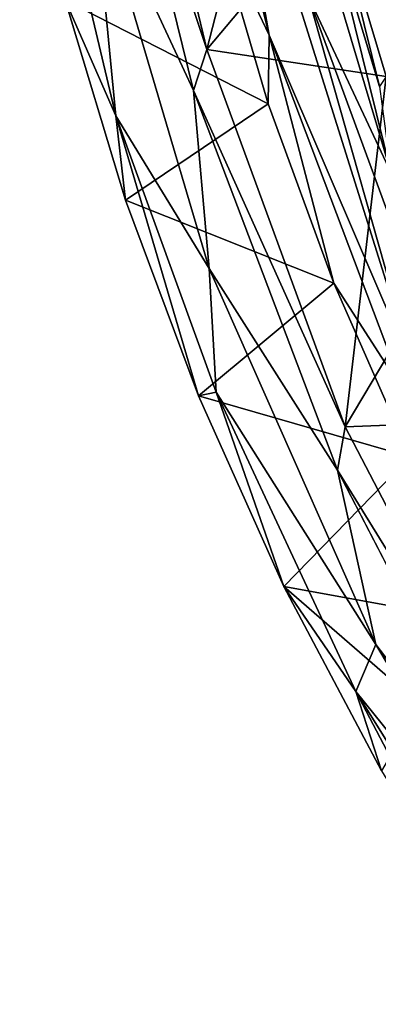
# Model space of a CAD drawing. Units: inches. Extents: x -10.5 to 9.6, y -12.4 to 12.4.
# Drawn here: x -10.2 to -8.8, y -7.1 to -3.3 of the extents above; entities that cross this region are included whole.
import ezdxf

# ---------------------------------------------------------------- set-up
doc = ezdxf.new("R2010")
doc.units = ezdxf.units.IN
doc.header["$MEASUREMENT"] = 0
doc.layers.add('SEAT-BACK', color=5, linetype='Continuous')
doc.layers.add('SEAT-UPHOLSTERY', color=5, linetype='Continuous')

msp = doc.modelspace()

# ---------------------------------------------------------------- linework, layer by layer
at = {"layer": 'SEAT-BACK'}
for points in [[(-10.036, -3.2185, 27.9304), (-9.8393, -3.6685, 28.1578), (-10.2136, -2.0908, 28.2071)], [(-9.8393, -3.6685, 28.1578), (-9.9296, -2.726, 28.2564), (-10.2136, -2.0908, 28.2071)], [(-9.4851, -3.4101, 28.0426), (-9.153, -2.1207, 25.5825), (-9.7429, -2.3352, 28.0767)], [(-8.9925, -2.8245, 25.5614), (-9.153, -2.1207, 25.5825), (-9.4851, -3.4101, 28.0426)], [(-9.2418, -3.3544, 25.3406), (-9.4554, -2.9075, 25.4439), (-9.5205, -2.2213, 25.3776)], [(-9.2418, -3.3544, 25.3406), (-9.5205, -2.2213, 25.3776), (-9.4431, -2.2217, 25.3466)], [(-8.6676, -4.6889, 25.2445), (-9.2418, -3.3544, 25.3406), (-9.4431, -2.2217, 25.3466)], [(-9.09, -3.2012, 25.3179), (-8.6676, -4.6889, 25.2445), (-9.4431, -2.2217, 25.3466)], [(-9.4851, -3.4101, 28.0426), (-9.7429, -2.3352, 28.0767), (-9.8351, -2.3571, 28.2172)], [(-9.8351, -2.3571, 28.2172), (-9.9296, -2.726, 28.2564), (-9.5363, -3.5701, 28.1776)], [(-9.5363, -3.5701, 28.1776), (-9.4851, -3.4101, 28.0426), (-9.8351, -2.3571, 28.2172)], [(-9.0209, -2.8618, 25.4425), (-8.7674, -3.8923, 25.3291), (-9.1828, -2.4997, 25.3838)], [(-9.1828, -2.4997, 25.3838), (-8.7674, -3.8923, 25.3291), (-9.09, -3.2012, 25.3179)], [(-9.4754, -4.2623, 28.1966), (-9.9296, -2.726, 28.2564), (-9.8393, -3.6685, 28.1578)], [(-9.9296, -2.726, 28.2564), (-9.4754, -4.2623, 28.1966), (-9.5363, -3.5701, 28.1776)], [(-8.7867, -3.5161, 25.5343), (-8.9925, -2.8245, 25.5614), (-9.4851, -3.4101, 28.0426)], [(-9.0209, -2.8618, 25.4425), (-8.9925, -2.8245, 25.5614), (-8.8126, -3.5542, 25.4151)], [(-8.9925, -2.8245, 25.5614), (-8.7867, -3.5161, 25.5343), (-8.8126, -3.5542, 25.4151)], [(-8.8126, -3.5542, 25.4151), (-8.7674, -3.8923, 25.3291), (-9.0209, -2.8618, 25.4425)], [(-10.036, -3.2185, 27.9304), (-9.4554, -2.9075, 25.4439), (-9.2456, -3.6214, 25.4164)], [(-9.2456, -3.6214, 25.4164), (-9.4554, -2.9075, 25.4439), (-9.2418, -3.3544, 25.3406)], [(-9.8393, -3.6685, 28.1578), (-10.036, -3.2185, 27.9304), (-9.8018, -3.9972, 27.8996)], [(-9.2456, -3.6214, 25.4164), (-9.8018, -3.9972, 27.8996), (-10.036, -3.2185, 27.9304)], [(-8.5847, -4.5747, 25.2514), (-9.09, -3.2012, 25.3179), (-8.7674, -3.8923, 25.3291)], [(-9.09, -3.2012, 25.3179), (-8.5847, -4.5747, 25.2514), (-8.6676, -4.6889, 25.2445)], [(-8.9904, -4.3201, 25.3829), (-9.2456, -3.6214, 25.4164), (-9.2418, -3.3544, 25.3406)], [(-8.7171, -4.7425, 25.2714), (-8.9904, -4.3201, 25.3829), (-9.2418, -3.3544, 25.3406)], [(-8.7171, -4.7425, 25.2714), (-9.2418, -3.3544, 25.3406), (-8.6676, -4.6889, 25.2445)], [(-9.5363, -3.5701, 28.1776), (-8.9465, -4.8793, 27.9717), (-9.4851, -3.4101, 28.0426)], [(-8.9465, -4.8793, 27.9717), (-8.7867, -3.5161, 25.5343), (-9.4851, -3.4101, 28.0426)], [(-8.5365, -4.1927, 25.5014), (-8.7867, -3.5161, 25.5343), (-8.9465, -4.8793, 27.9717)], [(-9.4754, -4.2623, 28.1966), (-8.9763, -5.0469, 28.1039), (-9.5363, -3.5701, 28.1776)], [(-9.5363, -3.5701, 28.1776), (-8.9763, -5.0469, 28.1039), (-8.9465, -4.8793, 27.9717)], [(-9.8018, -3.9972, 27.8996), (-9.2456, -3.6214, 25.4164), (-8.9904, -4.3201, 25.3829)], [(-9.5176, -4.7588, 27.8622), (-9.4481, -4.7434, 28.1063), (-9.8393, -3.6685, 28.1578)], [(-9.4481, -4.7434, 28.1063), (-9.4754, -4.2623, 28.1966), (-9.8393, -3.6685, 28.1578)], [(-9.8018, -3.9972, 27.8996), (-9.5176, -4.7588, 27.8622), (-9.8393, -3.6685, 28.1578)], [(-8.9904, -4.3201, 25.3829), (-9.5176, -4.7588, 27.8622), (-9.8018, -3.9972, 27.8996)], [(-8.2429, -4.8514, 25.4627), (-8.5365, -4.1927, 25.5014), (-8.9465, -4.8793, 27.9717)], [(-9.4754, -4.2623, 28.1966), (-8.8264, -5.7256, 28.1112), (-8.9763, -5.0469, 28.1039)], [(-8.8264, -5.7256, 28.1112), (-9.4754, -4.2623, 28.1966), (-9.4481, -4.7434, 28.1063)], [(-8.9904, -4.3201, 25.3829), (-8.6927, -4.9962, 25.3437), (-9.5176, -4.7588, 27.8622)], [(-8.6927, -4.9962, 25.3437), (-8.9904, -4.3201, 25.3829), (-8.7171, -4.7425, 25.2714)], [(-9.1846, -5.5, 27.8183), (-9.4481, -4.7434, 28.1063), (-9.5176, -4.7588, 27.8622)], [(-9.1846, -5.5, 27.8183), (-8.9041, -5.909, 28.0347), (-9.4481, -4.7434, 28.1063)], [(-9.4481, -4.7434, 28.1063), (-8.9041, -5.909, 28.0347), (-8.8264, -5.7256, 28.1112)], [(-9.5176, -4.7588, 27.8622), (-8.6927, -4.9962, 25.3437), (-9.1846, -5.5, 27.8183)], [(-8.2223, -6.2651, 27.8763), (-8.2429, -4.8514, 25.4627), (-8.9465, -4.8793, 27.9717)], [(-8.9763, -5.0469, 28.1039), (-8.2223, -6.2651, 27.8763), (-8.9465, -4.8793, 27.9717)], [(-8.6927, -4.9962, 25.3437), (-8.341, -5.6526, 25.2831), (-9.1846, -5.5, 27.8183)], [(-8.9763, -5.0469, 28.1039), (-8.4604, -6.0409, 28.0362), (-8.2223, -6.2651, 27.8763)], [(-9.1846, -5.5, 27.8183), (-8.341, -5.6526, 25.2831), (-8.6534, -5.9606, 26.8111)], [(-8.9041, -5.909, 28.0347), (-9.1846, -5.5, 27.8183), (-8.8043, -6.2176, 27.7683)], [(-9.1846, -5.5, 27.8183), (-8.6534, -5.9606, 26.8111), (-8.8043, -6.2176, 27.7683)], [(-8.181, -6.8053, 28.0264), (-8.8264, -5.7256, 28.1112), (-8.9041, -5.909, 28.0347)], [(-8.3783, -6.9086, 27.7122), (-8.9041, -5.909, 28.0347), (-8.8043, -6.2176, 27.7683)], [(-8.3783, -6.9086, 27.7122), (-8.0469, -7.2816, 27.9218), (-8.9041, -5.909, 28.0347)], [(-8.0469, -7.2816, 27.9218), (-8.181, -6.8053, 28.0264), (-8.9041, -5.909, 28.0347)]]:
    msp.add_3dface(points, dxfattribs=at)
for points, invisible_edges in [([(-8.9763, -5.0469, 28.1039), (-8.8264, -5.7256, 28.1112), (-8.4604, -6.0409, 28.0362)], 2), ([(-8.8264, -5.7256, 28.1112), (-7.7909, -7.0927, 27.9478), (-8.4604, -6.0409, 28.0362)], 12), ([(-8.8264, -5.7256, 28.1112), (-8.181, -6.8053, 28.0264), (-7.7909, -7.0927, 27.9478)], 2)]:
    msp.add_3dface(points, dxfattribs=dict(at, invisible_edges=invisible_edges))
at = {"layer": 'SEAT-UPHOLSTERY'}
for points in [[(-8.4851, -3.5522, 17.501), (-8.792, -2.693, 17.499), (-8.8318, -2.7327, 17.441)], [(-8.5205, -3.6026, 17.3382), (-8.5205, -3.6026, 17.441), (-8.8318, -2.7327, 17.3382)], [(-8.8318, -2.7327, 17.3382), (-8.5205, -3.6026, 17.441), (-8.8318, -2.7327, 17.441)], [(-8.8318, -2.7327, 17.441), (-8.5205, -3.6026, 17.441), (-8.4851, -3.5522, 17.501)], [(-8.8318, -2.7327, 17.3382), (-8.7767, -2.7436, 17.2802), (-8.5205, -3.6026, 17.3382)]]:
    msp.add_3dface(points, dxfattribs=at)

doc.saveas('drawing.dxf')
